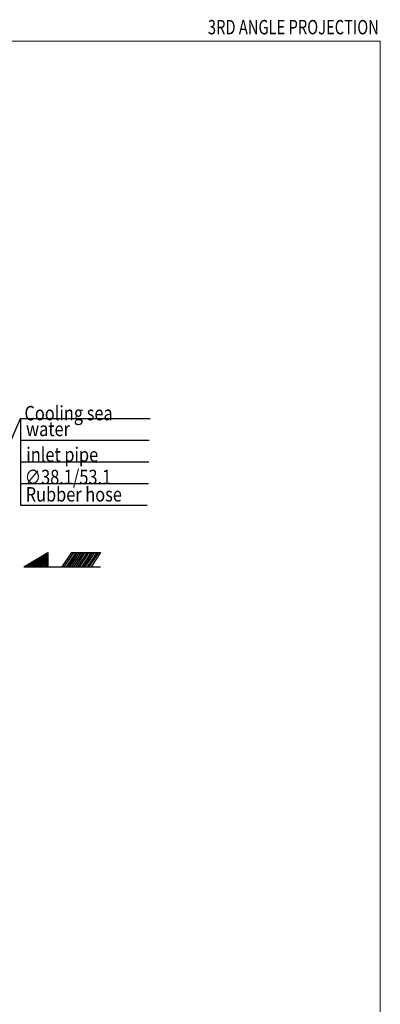
# Model space of a CAD drawing. Units: millimetres. Extents: x -201 to 374, y -273 to 139.
# Drawn here: x 298 to 374, y -66 to 139 of the extents above; entities that cross this region are included whole.
import ezdxf
from ezdxf.enums import TextEntityAlignment as Align

# ---------------------------------------------------------------- set-up
doc = ezdxf.new("R2010")
doc.units = ezdxf.units.MM
doc.layers.add('frame', color=7, linetype='Continuous')
doc.styles.get("Standard").update_dxf_attribs({"font": 'ROMANS', "bigfont": 'EXTFONT'})

# ---------------------------------------------------------------- blocks, each defined once
blk = doc.blocks.new('USER0001')
at = {"color": 0, "linetype": 'Continuous'}
for p, q in [((0, 0), (5, 3)), ((0.5, 0), (5, 2.7)), ((1, 0), (5, 2.4)), ((1.5, 0), (5, 2.1)), ((5, 3), (5, 0)), ((8, 0), (10, 3)), ((8.4, 0), (10.4, 3)), ((10.8, 3), (8.8, 0)), ((9.2, 0), (11.2, 3)), ((9.6, 0), (11.6, 3)), ((10, 3), (16, 3)), ((10, 0), (12, 3)), ((10.4, 0), (12.4, 3)), ((10.8, 0), (12.8, 3)), ((13.2, 3), (11.2, 0)), ((11.6, 0), (13.6, 3)), ((14, 3), (12, 0)), ((12.4, 0), (14.4, 3)), ((12.8, 0), (14.8, 3)), ((15.2, 3), (13.2, 0)), ((13.6, 0), (15.6, 3)), ((16, 3), (14, 0)), ((0, 0), (5, 0)), ((2, 0), (5, 1.8)), ((2.5, 0), (5, 1.5)), ((3, 0), (5, 1.2)), ((5, 0.9), (3.5, 0)), ((4, 0), (5, 0.6)), ((4.5, 0), (5, 0.3)), ((5, 0), (8, 0)), ((8, 0), (14, 0)), ((14, 0), (16, 0))]:
    blk.add_line(p, q, dxfattribs=at)
blk = doc.blocks.new('SYM0003')
at = {"color": 7, "linetype": 'Continuous'}
for q in [(12.33, 28.31), (0.47, 3.13), (1.97, 2.47)]:
    blk.add_line((0, 0), q, dxfattribs=at)

msp = doc.modelspace()

# ---------------------------------------------------------------- linework, layer by layer
at = {"color": 7, "linetype": 'Continuous'}
for p, q in [((298.595, 56.35), (298.595, 38.35)), ((298.595, 56.35), (325.611, 56.35)), ((298.595, 51.85), (325.414, 51.85)), ((298.595, 47.35), (325.348, 47.35)), ((298.595, 42.85), (325.282, 42.85)), ((298.595, 38.35), (324.953, 38.35))]:
    msp.add_line(p, q, dxfattribs=at)
at = {"layer": 'frame', "color": 7, "lineweight": 13}
msp.add_lwpolyline([(373.57, -266.656), (-200.631, -266.656), (-200.631, 134.995), (373.57, 134.995), (373.57, -266.656)], dxfattribs=at)

# ---------------------------------------------------------------- block references
at = {"color": 7}
for name, p in [('SYM0003', (286.265, 28.039)), ('USER0001', (299.285, 25.471))]:
    msp.add_blockref(name, p, dxfattribs=at)

# ---------------------------------------------------------------- texts
at = {"color": 7, "char_height": 3, "attachment_point": 7}
for s, insert in [('{\\W0.83333;Cooling sea}', (299.405, 56.001)), ('{\\W0.833333;water}', (299.728, 52.706)), ('{\\W0.83333;inlet pipe}', (299.792, 47.35)), ('{\\W0.833333;∅38.1/53.1}', (299.469, 42.691)), ('{\\W0.833333;Rubber hose}', (299.663, 39.073))]:
    msp.add_mtext(s, dxfattribs=dict(at, insert=insert))
at = {"layer": 'frame', "width": 0.75}
msp.add_text('3RD ANGLE PROJECTION', height=3, dxfattribs=at).set_placement((373.263, 136.442), align=Align.RIGHT)

doc.saveas('drawing.dxf')
